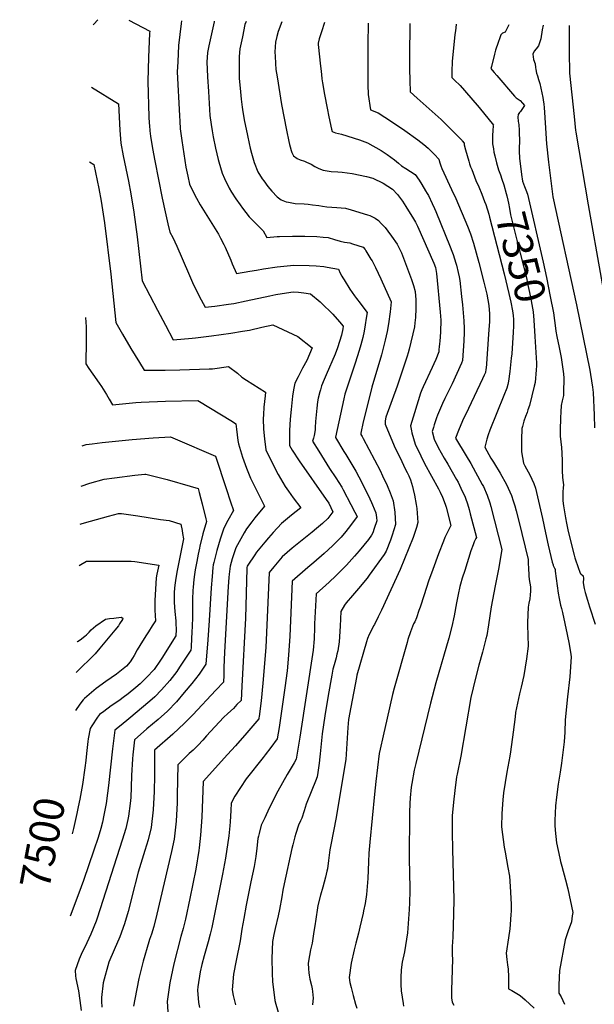
# Model space of a CAD drawing. Units: inches. Extents: x 2582886 to 2588340, y 1528970 to 1534631.
# Drawn here: x 2582913 to 2583461, y 1533612 to 1534550 of the extents above; entities that cross this region are included whole.
import ezdxf
from ezdxf.enums import TextEntityAlignment as Align

# ---------------------------------------------------------------- set-up
doc = ezdxf.new("R2010")
doc.units = ezdxf.units.IN
doc.header["$MEASUREMENT"] = 0
doc.layers.add('tile_2645_11_contour_10ft', color=25, linetype='Continuous')
doc.styles.add('Arial', font='arial.ttf')

msp = doc.modelspace()

# ---------------------------------------------------------------- linework, layer by layer
at = {"layer": 'tile_2645_11_contour_10ft'}
for points, elevation in [([(2582983.14, 1534545.12), (2582983.79, 1534545.71), (2582987.85, 1534549.9), (2582987.86, 1534549.9)], 7430), ([(2583017.34, 1534549.54), (2583037.29, 1534539.03), (2583036.99, 1534536.97), (2583036.39, 1534521.39), (2583036.12, 1534514.25), (2583035.32, 1534491.12), (2583036.32, 1534457.52), (2583036.62, 1534451.47), (2583036.81, 1534449.15), (2583037.32, 1534444.03), (2583037.83, 1534439.11), (2583039.72, 1534427.26), (2583041.88, 1534415.64), (2583049.03, 1534380.12), (2583051.85, 1534366.92), (2583054.39, 1534355.42), (2583056.17, 1534347.61), (2583059.21, 1534342.47), (2583063.02, 1534334.17), (2583074.02, 1534308.56), (2583078.88, 1534297.55), (2583086.22, 1534283.22), (2583089.93, 1534276.07), (2583099.09, 1534277.18), (2583112.15, 1534279), (2583117.26, 1534279.76), (2583129.03, 1534282.21), (2583151.64, 1534287.15), (2583157.24, 1534288.3), (2583163.33, 1534289.34), (2583173.68, 1534290.83), (2583178.91, 1534290.58), (2583184.1, 1534289.8), (2583190.38, 1534288.76), (2583199.48, 1534281.3), (2583200.51, 1534280.41), (2583211.64, 1534269.49), (2583218.1, 1534262.35), (2583221.43, 1534258.21), (2583221.03, 1534255.71), (2583220.01, 1534249.58), (2583215.91, 1534237.49), (2583213.7, 1534231.4), (2583205.4, 1534211.69), (2583203.42, 1534207.48), (2583200.77, 1534201.25), (2583199.7, 1534197.6), (2583199.12, 1534195.47), (2583197.72, 1534189.66), (2583196.96, 1534186.11), (2583196.21, 1534179.94), (2583195.7, 1534173.64), (2583195.21, 1534167.33), (2583194.9, 1534161.6), (2583194.76, 1534159.68), (2583194.4, 1534157.37), (2583193.78, 1534154), (2583193.03, 1534151.51), (2583192.21, 1534148.55), (2583198.12, 1534139.01), (2583208.45, 1534122.69), (2583214.53, 1534113.76), (2583217.33, 1534109.44), (2583220.03, 1534104.91), (2583221.5, 1534102.31), (2583228.9, 1534088.24), (2583232.55, 1534081.17), (2583234.78, 1534076.82), (2583232.25, 1534073.43), (2583226.1, 1534065.4), (2583223.86, 1534062.54), (2583219.61, 1534057.18), (2583211.44, 1534049.03), (2583203.29, 1534041.53), (2583193.55, 1534033.18), (2583187.7, 1534028.37), (2583172.91, 1534015.49), (2583170.71, 1533963), (2583169.35, 1533945.05), (2583167.94, 1533930.08), (2583165.98, 1533913.93), (2583160.45, 1533876.03), (2583158.69, 1533865.09), (2583152.51, 1533856.99), (2583147.04, 1533849.91), (2583145.13, 1533847.56), (2583128.95, 1533827.22), (2583118.33, 1533810.53), (2583114.62, 1533804.11), (2583114.37, 1533797), (2583113.69, 1533786.22), (2583113.41, 1533782.47), (2583112.68, 1533773.01), (2583109.43, 1533751.57), (2583106.47, 1533736.29), (2583096.33, 1533685.47), (2583094.79, 1533679.27), (2583092.93, 1533672.09), (2583089.01, 1533658.69), (2583086.89, 1533650.41), (2583085.3, 1533643.47), (2583083.13, 1533629.06), (2583082.69, 1533625.86), (2583083.69, 1533614.08), (2583084.53, 1533609.46)], 7430), ([(2583067.42, 1534548.92), (2583067.06, 1534546.26), (2583065.75, 1534535.83), (2583064.52, 1534525.37), (2583063.84, 1534509.83), (2583063.44, 1534500.42), (2583065.39, 1534458.4), (2583065.69, 1534453.16), (2583066.16, 1534445.94), (2583067.79, 1534434.76), (2583071.71, 1534409.43), (2583073.31, 1534400.95), (2583074.95, 1534393.31), (2583077.56, 1534387.9), (2583081.7, 1534380.03), (2583085.31, 1534373.77), (2583096.26, 1534356), (2583102.64, 1534345.64), (2583104.57, 1534342.04), (2583107.76, 1534335.95), (2583109.13, 1534333.31), (2583114.42, 1534320.89), (2583115.73, 1534317.47), (2583119.75, 1534308.28), (2583132.67, 1534310.47), (2583138.86, 1534311.59), (2583145.58, 1534312.66), (2583158.51, 1534314.52), (2583174.47, 1534316.07), (2583188.95, 1534315.83), (2583195.64, 1534315.48), (2583203.06, 1534314.78), (2583206.14, 1534314.28), (2583216.9, 1534312.29), (2583218.74, 1534308.65), (2583220.24, 1534305.85), (2583221.21, 1534304.07), (2583222.28, 1534302.29), (2583227.9, 1534293.21), (2583232.19, 1534287.1), (2583234.13, 1534284.53), (2583237.66, 1534280.03), (2583240.33, 1534276.51), (2583244.21, 1534270.98), (2583243.5, 1534265.62), (2583242.53, 1534259.49), (2583241.48, 1534253.37), (2583240.34, 1534247.26), (2583238.24, 1534240.31), (2583236.66, 1534235.11), (2583232.78, 1534223), (2583226.09, 1534202.98), (2583224.87, 1534199.14), (2583223.15, 1534193.29), (2583222.13, 1534188.96), (2583214.08, 1534152.51), (2583214.25, 1534152.15), (2583222.13, 1534138.82), (2583223.91, 1534135.82), (2583230.75, 1534124.72), (2583233.51, 1534119.95), (2583236.34, 1534114.64), (2583245.18, 1534097.32), (2583248.5, 1534090.27), (2583249.5, 1534087.96), (2583252.71, 1534080.39), (2583253.26, 1534075.95), (2583253.48, 1534072.93), (2583251.06, 1534065.47), (2583249.56, 1534061.22), (2583248.32, 1534059.2), (2583245.48, 1534055.16), (2583236.7, 1534044.37), (2583232.37, 1534039.11), (2583224.5, 1534030.55), (2583216.4, 1534022.3), (2583214.44, 1534020.4), (2583208.01, 1534014.47), (2583195.58, 1534003.41), (2583194.08, 1533974.87), (2583194.01, 1533971.29), (2583193.68, 1533960.59), (2583192.9, 1533949.68), (2583180.01, 1533866.98), (2583178.43, 1533857.25), (2583176.59, 1533846.04), (2583174.61, 1533842.26), (2583168.25, 1533831.4), (2583159.33, 1533815.33), (2583151.03, 1533799.26), (2583146.74, 1533790.13), (2583143.48, 1533783.19), (2583141.35, 1533775.14), (2583140.72, 1533772.73), (2583140.28, 1533770.34), (2583139.05, 1533761.22), (2583138.13, 1533753.31), (2583136.66, 1533743.77), (2583133.63, 1533728.97), (2583128.98, 1533706.82), (2583126.67, 1533694.31), (2583124.79, 1533683.9), (2583123.37, 1533673.01), (2583119.65, 1533654.23), (2583117, 1533641.22), (2583115.85, 1533626.43), (2583116.74, 1533620.96), (2583118.95, 1533612.06)], 7420), ([(2583098.63, 1534548.53), (2583098.52, 1534548.02), (2583093.56, 1534524.97), (2583092.29, 1534518.71), (2583091.83, 1534513.86), (2583091.6, 1534509.73), (2583092.33, 1534495.62), (2583093.06, 1534481.45), (2583093.77, 1534470.11), (2583094.49, 1534458.75), (2583095.76, 1534450.27), (2583096.74, 1534444.02), (2583097.63, 1534438.37), (2583099.73, 1534427.7), (2583102.31, 1534416.69), (2583102.93, 1534414.48), (2583106.14, 1534403.8), (2583108.53, 1534398.71), (2583112.94, 1534389.59), (2583115.22, 1534385.64), (2583119.28, 1534379.2), (2583123.22, 1534373.62), (2583125.46, 1534370.59), (2583131.86, 1534362.11), (2583135.94, 1534357.99), (2583139.03, 1534355.32), (2583145.22, 1534348.76), (2583148.83, 1534342.6), (2583158.73, 1534343.58), (2583160.93, 1534343.63), (2583173.14, 1534343.93), (2583184.99, 1534343.85), (2583196.43, 1534343.34), (2583202.27, 1534342.93), (2583207.21, 1534342.41), (2583213.35, 1534340.74), (2583218.48, 1534338.99), (2583222.61, 1534338.19), (2583227.69, 1534337.31), (2583230.25, 1534336.61), (2583240.55, 1534333.41), (2583242.32, 1534330.98), (2583243.06, 1534329.83), (2583247.91, 1534322.03), (2583248.94, 1534320.29), (2583250.68, 1534317.11), (2583252.19, 1534314.1), (2583257.33, 1534303.14), (2583267.19, 1534281.18), (2583266.17, 1534271.92), (2583264.53, 1534260.47), (2583263.26, 1534253.01), (2583261.6, 1534244.82), (2583258.59, 1534233.35), (2583257.85, 1534230.74), (2583248.87, 1534200.03), (2583245.76, 1534188.42), (2583240.64, 1534167.03), (2583238.42, 1534156.31), (2583238.41, 1534155.14), (2583239.48, 1534153.09), (2583240.55, 1534151.04), (2583256.55, 1534120.69), (2583259.06, 1534115.66), (2583263.24, 1534106.47), (2583266.26, 1534099.38), (2583269.03, 1534091.88), (2583270.67, 1534081.18), (2583271.38, 1534069.17), (2583268.19, 1534059.23), (2583267.5, 1534057.22), (2583266.47, 1534054.28), (2583262.56, 1534043.89), (2583260.58, 1534040.78), (2583246.27, 1534020.96), (2583244.21, 1534018.25), (2583235.93, 1534008.31), (2583230.23, 1534001.57), (2583224.38, 1533994.86), (2583222.78, 1533992.4), (2583219.08, 1533986.42), (2583218.65, 1533972.63), (2583217.77, 1533957.7), (2583216.21, 1533949.1), (2583215.45, 1533945.83), (2583214.64, 1533942.39), (2583212.87, 1533935.83), (2583211.71, 1533931.43), (2583210.71, 1533926.01), (2583207.15, 1533906.57), (2583204.08, 1533887.09), (2583201.58, 1533869.91), (2583199.59, 1533850.93), (2583199.32, 1533847.99), (2583198.52, 1533842.01), (2583197.2, 1533833.13), (2583196.55, 1533828.93), (2583194.95, 1533824.81), (2583191.45, 1533816.37), (2583186.13, 1533803.11), (2583184.29, 1533796.59), (2583182.11, 1533789.56), (2583180.93, 1533787.31), (2583178.96, 1533783.05), (2583176.37, 1533775.14), (2583175.42, 1533771.79), (2583173.41, 1533764.22), (2583172.61, 1533760.7), (2583165.09, 1533727.23), (2583164.03, 1533721.18), (2583163, 1533714.89), (2583160.76, 1533702.82), (2583159.46, 1533696.65), (2583156.65, 1533684.6), (2583155.45, 1533678.98), (2583154.22, 1533672.39), (2583153.55, 1533656.26), (2583153.68, 1533642.18), (2583154.07, 1533634.04), (2583155.92, 1533619.01), (2583156.41, 1533616.23), (2583157.33, 1533612.52), (2583166.73, 1533580.33)], 7410), ([(2583129.04, 1534548.16), (2583127.88, 1534545.22), (2583125.44, 1534533.55), (2583123.07, 1534522.01), (2583122.45, 1534514.93), (2583122.26, 1534508.13), (2583122.25, 1534501.18), (2583122.5, 1534494.05), (2583123.23, 1534484.64), (2583124.27, 1534474.3), (2583125.27, 1534466.78), (2583125.61, 1534464.32), (2583127.21, 1534454.66), (2583130.17, 1534439.71), (2583131.78, 1534432.02), (2583132.85, 1534427.59), (2583134, 1534422.82), (2583136.71, 1534413.91), (2583140.04, 1534405.19), (2583144.42, 1534398.33), (2583145.72, 1534396.44), (2583149.65, 1534390.96), (2583153.64, 1534386.59), (2583158.72, 1534381.17), (2583162.46, 1534378.53), (2583167.17, 1534376.49), (2583169.51, 1534376.03), (2583175.75, 1534374.85), (2583184.15, 1534374.52), (2583188.05, 1534374.37), (2583192.21, 1534373.77), (2583198.36, 1534372.86), (2583201.85, 1534372.37), (2583205.82, 1534371.84), (2583215.36, 1534371.1), (2583223.7, 1534370.42), (2583229.08, 1534368.91), (2583244.71, 1534364.15), (2583246.98, 1534363.35), (2583252.02, 1534361.03), (2583254.97, 1534358.61), (2583257.69, 1534355.96), (2583261.6, 1534352.05), (2583264.16, 1534348.54), (2583267.52, 1534343.92), (2583272.89, 1534336.11), (2583274.28, 1534333.69), (2583276.95, 1534327.79), (2583278.94, 1534322.75), (2583286.55, 1534302.59), (2583288.53, 1534296.94), (2583290.17, 1534291.24), (2583290.55, 1534283.1), (2583290.58, 1534274.8), (2583290.21, 1534266.29), (2583289.72, 1534261.4), (2583289.31, 1534257.52), (2583284.32, 1534236.18), (2583283.3, 1534232.74), (2583282.3, 1534229.66), (2583272.87, 1534200.92), (2583262.13, 1534171.38), (2583261.54, 1534168.08), (2583261.4, 1534164.76), (2583270.09, 1534144.09), (2583277.3, 1534129.25), (2583280.62, 1534122.44), (2583282.38, 1534118.94), (2583284, 1534115.59), (2583285.68, 1534111.79), (2583287.44, 1534105.42), (2583288.19, 1534102.53), (2583289.29, 1534097.31), (2583291.05, 1534088.47), (2583291.55, 1534084.61), (2583292.6, 1534071.22), (2583291.33, 1534066.53), (2583289.79, 1534061.7), (2583289.18, 1534059.78), (2583288.24, 1534056.86), (2583275.67, 1534026.42), (2583258.11, 1533987.85), (2583254.93, 1533981.48), (2583251.2, 1533974.07), (2583250.48, 1533972.77), (2583248.16, 1533968.09), (2583246.37, 1533964.46), (2583244.65, 1533960.85), (2583243.59, 1533957.52), (2583234.55, 1533925.71), (2583234.05, 1533923.77), (2583228.63, 1533895.24), (2583226.42, 1533883.54), (2583225.96, 1533875.95), (2583224.56, 1533855.74), (2583223.86, 1533845.63), (2583223.14, 1533840.14), (2583214.79, 1533790.31), (2583209.58, 1533764.42), (2583208.83, 1533759.61), (2583207.59, 1533749.54), (2583206.38, 1533741.62), (2583205.94, 1533739.3), (2583204.64, 1533733.52), (2583202.19, 1533724.13), (2583200.01, 1533716.27), (2583197.46, 1533706.64), (2583195.05, 1533691.35), (2583194.74, 1533689.36), (2583193.33, 1533679.69), (2583191.76, 1533670.7), (2583190.31, 1533664.24), (2583189.32, 1533659.02), (2583188.18, 1533651.78), (2583188.51, 1533646.22), (2583188.87, 1533642.4), (2583189.14, 1533640.36), (2583189.84, 1533636.41), (2583191.15, 1533630.51), (2583191.82, 1533627.22), (2583192.19, 1533624.54), (2583192.88, 1533618.47), (2583192.48, 1533615.63), (2583192.12, 1533611.95)], 7400), ([(2583162.86, 1534547.74), (2583159.37, 1534538.7), (2583158.11, 1534533.83), (2583156.99, 1534528.59), (2583156.51, 1534523.91), (2583156.38, 1534519.06), (2583156.53, 1534515.26), (2583156.9, 1534508.24), (2583157.42, 1534502.41), (2583158.42, 1534495.41), (2583162.69, 1534469.14), (2583167.36, 1534444.82), (2583169.67, 1534433.96), (2583170.31, 1534431.23), (2583170.93, 1534428.75), (2583171.92, 1534425.5), (2583172.62, 1534423.6), (2583174.13, 1534420.14), (2583177.76, 1534417.88), (2583180.51, 1534416.62), (2583184.77, 1534415.1), (2583186.65, 1534414.38), (2583188.89, 1534413.41), (2583190.86, 1534412.34), (2583194.59, 1534410.26), (2583196.44, 1534409.18), (2583198.35, 1534408.25), (2583202.25, 1534406.65), (2583208.13, 1534405.77), (2583210.16, 1534405.48), (2583216.25, 1534405.09), (2583220.45, 1534404.89), (2583229.91, 1534403.58), (2583243.53, 1534400.53), (2583249.67, 1534399.01), (2583259.52, 1534394.14), (2583268.58, 1534388.53), (2583273.21, 1534383.34), (2583278.02, 1534377.05), (2583281.17, 1534372.21), (2583288.6, 1534360.31), (2583290.45, 1534357.21), (2583292.24, 1534353.48), (2583307.81, 1534318.17), (2583309.44, 1534314.07), (2583310.34, 1534308.32), (2583313.98, 1534271.41), (2583314.45, 1534263.91), (2583314.45, 1534260.3), (2583314.33, 1534256.31), (2583314.1, 1534252.42), (2583313.45, 1534243.95), (2583313.22, 1534241.24), (2583312.97, 1534238.55), (2583312.73, 1534235.86), (2583312.52, 1534233.6), (2583309.68, 1534226.47), (2583307.83, 1534222.38), (2583306.18, 1534218.79), (2583297.58, 1534200.24), (2583296.33, 1534197.36), (2583295.14, 1534194.36), (2583289.34, 1534175.61), (2583285.7, 1534163.1), (2583286.57, 1534158.52), (2583286.96, 1534156.49), (2583288.34, 1534151.32), (2583290.05, 1534145.9), (2583295.5, 1534134.7), (2583299.02, 1534127.52), (2583312.15, 1534103.24), (2583313.77, 1534099.99), (2583316.07, 1534095.2), (2583318.68, 1534088.72), (2583319.55, 1534085.73), (2583324.13, 1534068.33), (2583322.25, 1534064.66), (2583319.29, 1534058.98), (2583318.37, 1534057.07), (2583318.27, 1534056.83), (2583316.89, 1534053.47), (2583312.4, 1534041.44), (2583306.83, 1534026.38), (2583302.71, 1534015.19), (2583298.5, 1534002.39), (2583294.76, 1533990.55), (2583293.67, 1533987.27), (2583291.37, 1533980.52), (2583289.72, 1533976.78), (2583288.6, 1533974.58), (2583286.39, 1533969.66), (2583285.51, 1533967.03), (2583283.15, 1533959.82), (2583282.31, 1533956.91), (2583270.01, 1533913.33), (2583268.48, 1533907.59), (2583263.29, 1533885.07), (2583259.44, 1533868.22), (2583256.7, 1533855.46), (2583255.79, 1533851.16), (2583252.63, 1533824.59), (2583251.3, 1533812.66), (2583246.76, 1533766.74), (2583246, 1533756.46), (2583245.65, 1533748.25), (2583244.93, 1533732.39), (2583243.61, 1533716.93), (2583242.28, 1533708.62), (2583240.96, 1533701.61), (2583240.52, 1533699.35), (2583237.34, 1533685.92), (2583236, 1533680.29), (2583233.47, 1533670.85), (2583231.91, 1533664.23), (2583229.1, 1533651.64), (2583227.2, 1533638.09), (2583227.84, 1533633.34), (2583228.94, 1533628.51), (2583230.9, 1533620.96), (2583233.14, 1533612.66), (2583234.52, 1533608.73)], 7390), ([(2583203.72, 1534547.23), (2583200.78, 1534538.46), (2583198.54, 1534531.67), (2583197.55, 1534527.58), (2583197.56, 1534526.14), (2583199.76, 1534505.8), (2583200.02, 1534503.48), (2583200.71, 1534497.6), (2583201.22, 1534493.45), (2583201.72, 1534489.77), (2583203.6, 1534478.62), (2583206.23, 1534465.53), (2583207.91, 1534457.53), (2583210.45, 1534445.57), (2583211, 1534443.39), (2583214.28, 1534442.08), (2583219.77, 1534440.77), (2583237.15, 1534435.37), (2583244.63, 1534432.64), (2583257.66, 1534425.35), (2583263.39, 1534421.62), (2583270.26, 1534416.48), (2583274.05, 1534413.22), (2583276.98, 1534410.91), (2583281.01, 1534408.34), (2583289.91, 1534402.62), (2583293.85, 1534396.97), (2583296.43, 1534393.08), (2583300.01, 1534387.12), (2583301.57, 1534384.41), (2583302.62, 1534382.5), (2583306.33, 1534374.99), (2583308.46, 1534370.09), (2583309.73, 1534367.15), (2583323.37, 1534333.63), (2583325.06, 1534329.38), (2583326.23, 1534326.37), (2583328.89, 1534318.26), (2583329.42, 1534316.35), (2583331.15, 1534309.27), (2583331.92, 1534305.02), (2583332.51, 1534301.56), (2583334.24, 1534286.49), (2583335.12, 1534278.59), (2583336.26, 1534263.28), (2583336.66, 1534255.81), (2583336.58, 1534251.96), (2583336.3, 1534244.31), (2583335.22, 1534225.34), (2583334.26, 1534223.03), (2583325.22, 1534203.36), (2583318.16, 1534189.29), (2583315.96, 1534184.49), (2583311.27, 1534173.36), (2583310.39, 1534170.84), (2583308.23, 1534164.28), (2583307.39, 1534161.62), (2583306.19, 1534157.69), (2583308.05, 1534150.41), (2583311.9, 1534142.69), (2583317.69, 1534132.38), (2583321.08, 1534126.73), (2583329.56, 1534112.03), (2583330.89, 1534109.52), (2583334.97, 1534101.18), (2583337.27, 1534096.28), (2583338.01, 1534094.24), (2583339.81, 1534089.13), (2583341.44, 1534083.48), (2583342.53, 1534079.42), (2583348.4, 1534056.99), (2583347.81, 1534055.82), (2583346.93, 1534054.19), (2583346.29, 1534052.83), (2583345.3, 1534050.06), (2583343.22, 1534044.27), (2583337.25, 1534025.65), (2583334.96, 1534018.21), (2583333.3, 1534012.54), (2583332.75, 1534010.27), (2583331.01, 1534002.54), (2583329.43, 1533994.78), (2583327.22, 1533982.19), (2583325.08, 1533972.03), (2583322.01, 1533961.15), (2583309.61, 1533918.64), (2583304.55, 1533899.22), (2583290.55, 1533841.77), (2583289.16, 1533835.34), (2583286.76, 1533822.72), (2583286.25, 1533819.2), (2583285.23, 1533808.96), (2583285.02, 1533803.62), (2583284.8, 1533795.12), (2583284.4, 1533751.41), (2583285, 1533723.14), (2583285.01, 1533720.63), (2583284.67, 1533708.95), (2583284.33, 1533702.67), (2583282.86, 1533680.48), (2583279.96, 1533662.57), (2583277.61, 1533652.75), (2583276.67, 1533645.28), (2583276.28, 1533638.15), (2583276.32, 1533631.31), (2583276.81, 1533625.22), (2583278.53, 1533613.38), (2583278.96, 1533610.74)], 7380), ([(2583245.41, 1534546.72), (2583245.15, 1534540.13), (2583244.94, 1534532.72), (2583244.89, 1534487.79), (2583245.19, 1534478.62), (2583247.43, 1534464.02), (2583254.82, 1534461.16), (2583267.54, 1534453.01), (2583280.15, 1534444.56), (2583292.58, 1534435.57), (2583298.43, 1534431), (2583302.33, 1534427.53), (2583304.71, 1534425.37), (2583306.83, 1534423.27), (2583308.49, 1534421.48), (2583312.53, 1534417.07), (2583313.68, 1534413.49), (2583314.52, 1534410.83), (2583315.53, 1534408.1), (2583324.65, 1534388.33), (2583328.75, 1534379.52), (2583339.8, 1534353.45), (2583342.84, 1534345.87), (2583345.65, 1534337.28), (2583350.66, 1534318.66), (2583355.61, 1534299.96), (2583358.37, 1534288.55), (2583360.17, 1534277.79), (2583360.87, 1534269.95), (2583360.83, 1534265.72), (2583360.73, 1534262.4), (2583360.2, 1534254.98), (2583357.55, 1534217.69), (2583357.5, 1534217.28), (2583356.94, 1534214.16), (2583355.85, 1534211.58), (2583354.26, 1534208.07), (2583340.7, 1534179.82), (2583335.27, 1534167.9), (2583331.41, 1534158.77), (2583328.6, 1534151.46), (2583338.54, 1534134.66), (2583342.92, 1534127.36), (2583354.01, 1534107.49), (2583355.05, 1534105.35), (2583358.73, 1534097.38), (2583361.27, 1534090.01), (2583362.23, 1534086.28), (2583372.67, 1534045.65), (2583369.45, 1534026.8), (2583366.14, 1534010.81), (2583362.48, 1533990.94), (2583359.87, 1533973.91), (2583358.17, 1533963.64), (2583357.34, 1533960.38), (2583354.08, 1533947.9), (2583350.8, 1533935.46), (2583347.46, 1533923.1), (2583342.99, 1533904.64), (2583333.64, 1533848.73), (2583330.14, 1533831.52), (2583329.57, 1533829.11), (2583327.87, 1533816.15), (2583326.59, 1533805.09), (2583325.33, 1533791.91), (2583325.37, 1533776.51), (2583325.61, 1533759.96), (2583326.77, 1533712.23), (2583326.7, 1533698.51), (2583326.3, 1533687.5), (2583325.79, 1533676.38), (2583325.38, 1533667.38), (2583325.44, 1533659.11), (2583325.59, 1533655.95), (2583325.4, 1533645.15), (2583324.67, 1533626.36), (2583324.65, 1533621.86), (2583324.79, 1533618.62), (2583325.24, 1533614.43), (2583326.9, 1533611.77)], 7370), ([(2583284.92, 1534546.23), (2583284.55, 1534515), (2583284.72, 1534503.08), (2583284.95, 1534492.12), (2583285.2, 1534481.16), (2583292.09, 1534475.1), (2583314.74, 1534454.9), (2583317.17, 1534452.53), (2583333.09, 1534436.61), (2583334.5, 1534435.17), (2583334.97, 1534434.64), (2583336.85, 1534432.25), (2583336.7, 1534431.12), (2583336.71, 1534430.78), (2583337.95, 1534426.09), (2583341.04, 1534415.35), (2583341.92, 1534412.63), (2583342.89, 1534409.9), (2583343.92, 1534407.18), (2583347.93, 1534396.94), (2583350.63, 1534390.68)], 7360), ([(2583328.95, 1534545.68), (2583328.96, 1534545.33), (2583328.32, 1534539.17), (2583327.85, 1534535.72), (2583325.88, 1534516.59), (2583325.3, 1534510.28), (2583324.99, 1534500.15), (2583324.88, 1534494.9), (2583327.57, 1534492.24), (2583332.82, 1534487.1), (2583349.19, 1534468.64), (2583351.04, 1534466.41), (2583364.64, 1534449.64), (2583364.38, 1534449.22), (2583363.98, 1534444.02), (2583363.7, 1534440.05), (2583363.64, 1534435.92), (2583363.81, 1534431.77), (2583364.59, 1534426.84), (2583365.13, 1534423.67), (2583365.86, 1534420.17), (2583367.39, 1534413.62), (2583369.51, 1534406.92), (2583371.26, 1534402.27), (2583372.7, 1534398.01)], 7350), ([(2583379.22, 1534545.06), (2583375.88, 1534538.17), (2583373.25, 1534537), (2583371.76, 1534535.49), (2583370.67, 1534532.56), (2583369.1, 1534528.27), (2583366.67, 1534520.84), (2583365.62, 1534517.12), (2583362.62, 1534505.22), (2583362.19, 1534503.34), (2583363.4, 1534501.85), (2583365.2, 1534499.71), (2583367.81, 1534496.67), (2583384.64, 1534477.2), (2583386.28, 1534475.62), (2583390.06, 1534472.82), (2583392.31, 1534470.39), (2583394.35, 1534468.17), (2583390.27, 1534462.6), (2583389.28, 1534461.47), (2583388.2, 1534459.62), (2583387.98, 1534457.06), (2583388.19, 1534453.44), (2583388.53, 1534451.51), (2583388.7, 1534449.99), (2583389.04, 1534444.49), (2583389.26, 1534440.39), (2583389.4, 1534436.83), (2583389.29, 1534432.87), (2583389.07, 1534428.96), (2583389.08, 1534424.96), (2583389.57, 1534417.65), (2583391.26, 1534402.75)], 7340), ([(2583411.84, 1534544.66), (2583411.11, 1534540.14), (2583409.62, 1534531.75), (2583407.41, 1534525.07), (2583405.32, 1534522.02), (2583403.52, 1534519.88), (2583402.1, 1534517.1), (2583402.65, 1534512.08), (2583404.35, 1534507.97), (2583404.83, 1534504.53), (2583405.09, 1534502.36), (2583405.68, 1534498.89), (2583406.48, 1534496.31), (2583407.6, 1534492.83), (2583408.71, 1534489.12), (2583411.6, 1534475.97), (2583412.06, 1534473.57), (2583412.6, 1534469.38), (2583412.95, 1534466.25), (2583414.25, 1534447.1), (2583414.95, 1534436.59), (2583415.28, 1534431.81), (2583417.1, 1534414.21), (2583421.14, 1534381.25), (2583443.86, 1534278.4), (2583456.37, 1534216.15), (2583457.04, 1534212.14), (2583458.96, 1534200.01), (2583459.73, 1534194.98), (2583460.52, 1534173.46), (2583460.92, 1534161.47)], 7330), ([(2583436.65, 1534544.35), (2583436.84, 1534525.24), (2583436.88, 1534519.33), (2583437.14, 1534499.06), (2583441.37, 1534457.71), (2583442.94, 1534444.35), (2583443.09, 1534443.05), (2583443.13, 1534442.75), (2583454.78, 1534373.63), (2583491.91, 1534164.14)], 7320), ([(2582981.61, 1534485.6), (2583007.54, 1534469.73), (2583008.78, 1534444.83), (2583009.66, 1534432.32), (2583011.88, 1534420.25), (2583016.87, 1534396.22), (2583019.22, 1534384.14), (2583021.98, 1534366.81), (2583025.19, 1534343.19), (2583029.89, 1534301.35), (2583037.22, 1534287.22), (2583044.5, 1534273.43), (2583052.18, 1534259.05), (2583059.64, 1534245.24), (2583077.66, 1534246.79), (2583080.85, 1534247.14), (2583096.12, 1534248.88), (2583114.32, 1534251.42), (2583125.58, 1534253.28), (2583132.26, 1534254.4), (2583143.92, 1534257.02), (2583154.6, 1534259.55), (2583178.14, 1534248.31), (2583192.02, 1534237.53), (2583186.75, 1534225.46), (2583182.83, 1534218.09), (2583181.77, 1534216.17), (2583178.58, 1534210), (2583175.47, 1534203.82), (2583173.98, 1534197.62), (2583173.13, 1534191.49), (2583171.8, 1534178.85), (2583170.96, 1534169.51), (2583170.42, 1534158.77), (2583170.18, 1534148.5), (2583170.36, 1534144.5), (2583172.96, 1534139.92), (2583179.55, 1534129.88), (2583205.3, 1534093.24), (2583207.65, 1534089.69), (2583211.72, 1534081.43), (2583206.92, 1534075.14), (2583201.7, 1534070.27), (2583196.01, 1534065.46), (2583191.95, 1534062.02), (2583182.25, 1534054.31), (2583172.77, 1534046.69), (2583163.3, 1534038.47), (2583155.3, 1534029.13), (2583150.9, 1534023.52), (2583147.63, 1533952.04), (2583144.93, 1533918.24), (2583143.19, 1533901.46), (2583141.3, 1533886.61), (2583141.09, 1533885.08), (2583140.97, 1533884.31), (2583129.72, 1533871.04), (2583118.74, 1533858.44), (2583111.36, 1533850.31), (2583088.1, 1533824.68), (2583086.73, 1533790.57), (2583085.54, 1533773.64), (2583084.28, 1533761.61), (2583083.89, 1533758.88), (2583080.93, 1533741.25), (2583075.48, 1533713.27), (2583071.18, 1533693.64), (2583069.01, 1533684.75), (2583066.91, 1533677.07), (2583060.28, 1533650.89), (2583056.36, 1533632.8), (2583053.67, 1533615.17), (2583055.33, 1533590.02)], 7440), ([(2582979.78, 1534414.62), (2582983.85, 1534412.1), (2582988.53, 1534389.12), (2582990.94, 1534377.02), (2582993.95, 1534356.56), (2583000.23, 1534307.48), (2583005, 1534261.66), (2583011.25, 1534250.56), (2583019.18, 1534237), (2583027.45, 1534223.4), (2583031.93, 1534216.21), (2583039.06, 1534216.17), (2583051.79, 1534216.26), (2583065.98, 1534216.5), (2583093.93, 1534217.47), (2583097.01, 1534217.61), (2583112.08, 1534219.78), (2583120.63, 1534213.23), (2583124.88, 1534209.67), (2583129.3, 1534206.85), (2583147.53, 1534195.13), (2583147.07, 1534191.8), (2583145.98, 1534181.09), (2583145.55, 1534174.1), (2583145.33, 1534170), (2583145.67, 1534160.11), (2583146.44, 1534150.8), (2583147.93, 1534140.28), (2583154.16, 1534127.43), (2583159.63, 1534116.93), (2583166.12, 1534105.55), (2583169.22, 1534101.13), (2583173.76, 1534094.68), (2583180.96, 1534085.3), (2583172.19, 1534078.25), (2583162.72, 1534070.22), (2583154.7, 1534061.75), (2583150.28, 1534056.76), (2583146.69, 1534052.62), (2583139.02, 1534042.95), (2583137.27, 1534040.41), (2583130.69, 1534030.61), (2583130.06, 1534029.57), (2583129.72, 1534028.49), (2583129.6, 1534027.27), (2583128.36, 1533980.16), (2583124.97, 1533915.42), (2583124.13, 1533901.74), (2583120.27, 1533897.8), (2583116.82, 1533894.27), (2583111.66, 1533889.36), (2583107.58, 1533885.41), (2583091.33, 1533868.05), (2583087.79, 1533864.07), (2583083.16, 1533859.07), (2583078.45, 1533854.33), (2583074.73, 1533851.13), (2583063.87, 1533840.56), (2583063.28, 1533811.51), (2583063.16, 1533804.2), (2583062.23, 1533786.79), (2583060.32, 1533769.87), (2583057.89, 1533758.03), (2583043.96, 1533698.29), (2583041.01, 1533686.44), (2583038.73, 1533679.28), (2583037.01, 1533674.05), (2583036.16, 1533671.86), (2583031.06, 1533653.43), (2583026.94, 1533637.1), (2583022.86, 1533617.51), (2583021.85, 1533610.74)], 7450), ([(2583391.26, 1534402.75), (2583391.27, 1534402.6), (2583392.38, 1534396.03), (2583394.11, 1534391.24), (2583395.58, 1534387.99), (2583397.15, 1534383.87), (2583411.98, 1534319.15), (2583415.14, 1534304.38), (2583418.8, 1534286.26), (2583421.81, 1534270.97), (2583422.66, 1534263.46), (2583423.62, 1534256.17), (2583424.15, 1534253.25)], 7340), ([(2583350.63, 1534390.68), (2583353.64, 1534383.68), (2583356.21, 1534376.9), (2583357.24, 1534374.07), (2583360.14, 1534364.76), (2583360.99, 1534361.89), (2583374.8, 1534307.91), (2583379.41, 1534289.3), (2583381.22, 1534281.08), (2583382.86, 1534272.6), (2583383.36, 1534268.35), (2583383.66, 1534264.57), (2583383.66, 1534261.39)], 7360), ([(2583372.7, 1534398.01), (2583374.45, 1534392.83), (2583376.77, 1534384.56), (2583377.39, 1534382.06), (2583378.35, 1534378.01), (2583378.93, 1534375.08), (2583379.8, 1534370.1), (2583380.95, 1534364.08), (2583386.79, 1534340.05), (2583396.31, 1534302.78), (2583396.88, 1534300.46), (2583399.98, 1534285.62), (2583402.48, 1534271.78), (2583403.16, 1534263.75), (2583404.16, 1534248.15)], 7350), ([(2582975.95, 1534266.29), (2582976.6, 1534257.42), (2582976.73, 1534244.31), (2582976.38, 1534222.29), (2582979.28, 1534217.97), (2582983.09, 1534212.39), (2582989.09, 1534203.96), (2582991.18, 1534200.62), (2582995.88, 1534193.02), (2582998.5, 1534188.6), (2583001.75, 1534183.17), (2583023.88, 1534185.3), (2583028.96, 1534185.71), (2583052.13, 1534186.69), (2583082.97, 1534187.39), (2583115.94, 1534167.35), (2583119.27, 1534165.23), (2583119.7, 1534160.05), (2583120.34, 1534154.55), (2583121.03, 1534149.34), (2583121.87, 1534146.17), (2583123.63, 1534139.8), (2583125.51, 1534133.48), (2583129.32, 1534122.93), (2583133.18, 1534113.56), (2583140.01, 1534099.47), (2583146.66, 1534086.62), (2583137.31, 1534075.62), (2583134.39, 1534071.92), (2583129.22, 1534065.07), (2583127.09, 1534061.33), (2583119.11, 1534047.23), (2583115.75, 1534036.74), (2583113.72, 1534029.66), (2583112.92, 1534021.9), (2583112.61, 1534018.74), (2583111.93, 1534010.19), (2583108.31, 1533947.85), (2583107.92, 1533933.03), (2583107.64, 1533925.97), (2583107.32, 1533919.1), (2583100.2, 1533911.43), (2583078.28, 1533888.24), (2583070.18, 1533880.17), (2583059.04, 1533869.67), (2583041.76, 1533854.31), (2583041.63, 1533834.33), (2583041.64, 1533830.37), (2583041.3, 1533815.14), (2583040.35, 1533797.73), (2583038.46, 1533780.8), (2583035.66, 1533769.15), (2583032.37, 1533758.84), (2583026.23, 1533738.31), (2583020, 1533714.74), (2583019.07, 1533710.81), (2583016.6, 1533700.85), (2583013.21, 1533689.04), (2583008.57, 1533676.71), (2583003.37, 1533664.44), (2582998.27, 1533652.76), (2582992.92, 1533632.8), (2582991.25, 1533619.08), (2582991.06, 1533615.41), (2582991.65, 1533609.76)], 7460), ([(2583383.66, 1534261.39), (2583383.66, 1534258.04), (2583383.47, 1534252.33), (2583382.02, 1534231.86), (2583381.62, 1534227.52), (2583380.1, 1534215), (2583378.81, 1534205.69), (2583378.21, 1534202.74), (2583377.25, 1534199.15), (2583374.47, 1534191.98), (2583361.24, 1534159.25), (2583359.51, 1534154.76), (2583358.2, 1534150.53), (2583356.36, 1534142.92), (2583362.28, 1534132.5), (2583364.61, 1534128.74), (2583365.71, 1534127), (2583371.1, 1534118.25), (2583377.09, 1534107.49), (2583381.79, 1534096.81), (2583383.42, 1534091.98), (2583384.93, 1534087.17), (2583386.34, 1534082.2), (2583388.83, 1534072.32), (2583397.62, 1534035.94), (2583397.81, 1534031.69), (2583397.95, 1534028.45), (2583398.38, 1534020.48), (2583398.77, 1534017.03), (2583399.34, 1534013.54), (2583399.76, 1534010.09), (2583399.98, 1534007.41), (2583399.92, 1534005.85), (2583399.66, 1534002.48), (2583399.29, 1533998.41), (2583398.31, 1533994.45), (2583397.57, 1533990.44), (2583397.27, 1533983.22), (2583396.97, 1533975.98), (2583397.14, 1533973.69), (2583397.68, 1533953.49), (2583396.14, 1533941.31), (2583393.47, 1533925.55), (2583390.9, 1533914.4), (2583389.41, 1533908.07), (2583385.74, 1533890.36), (2583385.17, 1533886.14), (2583383.48, 1533871.53), (2583380.87, 1533852.91), (2583380.22, 1533848.68), (2583377.41, 1533833.65), (2583374.14, 1533813.89), (2583373.59, 1533807.2), (2583372.75, 1533794.29), (2583372.17, 1533781.39), (2583374.88, 1533761.99), (2583375.72, 1533757.27), (2583378.37, 1533742.63), (2583379.81, 1533734.39), (2583380.66, 1533724.62), (2583381.53, 1533707.7), (2583381.38, 1533701.08), (2583381.26, 1533697.98), (2583380.56, 1533688.32), (2583380.25, 1533684.45), (2583378.89, 1533675.82), (2583376.87, 1533661.22), (2583377.27, 1533655.05), (2583378.05, 1533649.96), (2583378.73, 1533645.82), (2583378.85, 1533638.66), (2583378.95, 1533632.27), (2583379.07, 1533627.09), (2583382.07, 1533625.61), (2583390.18, 1533620.97), (2583394.86, 1533616.77), (2583403.45, 1533608.7)], 7360), ([(2583424.15, 1534253.25), (2583425.04, 1534248.34), (2583427.23, 1534237.68), (2583429.04, 1534228.2), (2583431.48, 1534212.61), (2583431.53, 1534208.67), (2583431.49, 1534195.02), (2583431.29, 1534191.98), (2583430.21, 1534187.09), (2583429.18, 1534182.48), (2583428.76, 1534176.67), (2583428.47, 1534170.89), (2583428.05, 1534159.25), (2583428.06, 1534155.42), (2583428.25, 1534153.38), (2583429.36, 1534142.7), (2583429.8, 1534137.34), (2583429.89, 1534135.34), (2583429.98, 1534131.67), (2583430.22, 1534120.32), (2583430.44, 1534114.51), (2583430.49, 1534114.06), (2583430.74, 1534111.71), (2583431.14, 1534108.89), (2583431.33, 1534107.3), (2583431.02, 1534103.93), (2583430.68, 1534100.59), (2583430.64, 1534095.3), (2583430.64, 1534094.1), (2583430.81, 1534091.71), (2583431.44, 1534087.14), (2583433.22, 1534075.75), (2583434.19, 1534070.64), (2583435.81, 1534062.77), (2583441.58, 1534039.97), (2583442.22, 1534037.65), (2583442.77, 1534035.68), (2583447.29, 1534022.98), (2583447.9, 1534022.27), (2583450.24, 1534020.31), (2583450.32, 1534017.73), (2583450.19, 1534013.74), (2583451.17, 1534008.32), (2583451.97, 1534004.6), (2583454.22, 1533997.26), (2583456.23, 1533990.99), (2583461.64, 1533974.44)], 7340), ([(2583404.16, 1534248.15), (2583405.79, 1534222.76), (2583405.72, 1534220.31), (2583405.44, 1534216.59), (2583404.21, 1534204.36), (2583403.42, 1534201.12), (2583398.81, 1534182.7), (2583397.41, 1534178.39), (2583396.59, 1534176.07), (2583395.12, 1534172.12), (2583393.59, 1534167.7), (2583392.26, 1534162.56), (2583391.78, 1534160.61), (2583391.63, 1534158.41), (2583391.4, 1534152.57), (2583391.24, 1534148.16), (2583391.38, 1534138.43), (2583392.19, 1534133.22), (2583393.1, 1534127.82), (2583394.47, 1534125.3), (2583399.27, 1534116.59), (2583403.12, 1534108.22), (2583404.81, 1534104.01), (2583411.35, 1534075.1), (2583414.15, 1534061.42), (2583416.69, 1534049.59), (2583420.68, 1534033.52), (2583421.39, 1534031), (2583421.67, 1534030.32), (2583423.25, 1534027.18), (2583423.26, 1534027.01), (2583423.42, 1534024.85), (2583426.13, 1534004.07), (2583427.14, 1533998.71), (2583428.46, 1533992.47), (2583429.42, 1533989.32), (2583430.51, 1533985.63), (2583434.85, 1533964.52), (2583436.71, 1533955.38), (2583438.28, 1533945.44), (2583438.53, 1533943.36), (2583437.53, 1533924.13), (2583435.29, 1533905.18), (2583433.05, 1533883.37), (2583432.7, 1533871.49), (2583432.1, 1533862.52), (2583429.58, 1533842.04), (2583428.14, 1533833.65), (2583426.37, 1533821.97), (2583424.54, 1533809.71), (2583423.77, 1533801.53), (2583422.98, 1533787.34), (2583423.02, 1533783.05), (2583423.38, 1533778.13), (2583424.77, 1533766.34), (2583427.85, 1533751.6), (2583428.56, 1533748.59), (2583429.77, 1533744.1), (2583433.39, 1533731.11), (2583435.36, 1533722.37), (2583440.15, 1533699.87), (2583439.77, 1533696.82), (2583438.83, 1533690.99), (2583435.94, 1533682.33), (2583432.9, 1533673.78), (2583427.68, 1533644.62), (2583427.05, 1533630.88), (2583426.92, 1533623.22), (2583428.99, 1533619.56), (2583430.62, 1533616.02), (2583432.16, 1533612.48)], 7350), ([(2582972.8, 1534144.26), (2582976.73, 1534145.46), (2582982.28, 1534146.22), (2582991.82, 1534147.38), (2583020.5, 1534150.16), (2583040.38, 1534151.69), (2583056.8, 1534152.89), (2583061.55, 1534150.92), (2583099.81, 1534134.44), (2583110.04, 1534103.49), (2583114.2, 1534090.77), (2583116.82, 1534082.52), (2583111.49, 1534073.01), (2583107.61, 1534065.8), (2583104.2, 1534055.36), (2583101.12, 1534044.41), (2583098.24, 1534033.13), (2583097.73, 1534030.84), (2583097.44, 1534028.45), (2583096.5, 1534019.92), (2583095.56, 1534008.98), (2583093.7, 1533977.78), (2583092.42, 1533959.6), (2583090.62, 1533936.29), (2583084.14, 1533926.92), (2583080.85, 1533922.49), (2583077.36, 1533917.88), (2583070.12, 1533909.2), (2583062.8, 1533900.59), (2583053.94, 1533891.69), (2583045.3, 1533883.76), (2583034.54, 1533874.72), (2583022.54, 1533864.32), (2583021.12, 1533850.02), (2583020.79, 1533846.34), (2583019.68, 1533830.18), (2583019.49, 1533819.36), (2583019.07, 1533809.52), (2583018.5, 1533803.81), (2583017.09, 1533791.49), (2583016.46, 1533788.58), (2583014.35, 1533779.8), (2583010.97, 1533768.76), (2582990.07, 1533703.33), (2582986.84, 1533693.65), (2582986.14, 1533691.58), (2582981.12, 1533679.28), (2582977.1, 1533671.07), (2582971.8, 1533660), (2582970.06, 1533655.47), (2582966.25, 1533644.61), (2582966.46, 1533639.62), (2582966.91, 1533637.05), (2582969.15, 1533625.24), (2582970.44, 1533615.97), (2582971.7, 1533606.55)], 7470), ([(2582971.82, 1534105.92), (2582980.24, 1534108.5), (2582993.89, 1534112.31), (2583003.6, 1534113.7), (2583023.13, 1534116.24), (2583032.55, 1534117.26), (2583033.53, 1534117.35), (2583053.74, 1534112.04), (2583075.73, 1534105.74), (2583083.39, 1534103.43), (2583084.41, 1534099.75), (2583085.99, 1534093.71), (2583087.18, 1534088.95), (2583090.72, 1534074.57), (2583091.31, 1534072.13), (2583087.9, 1534060.36), (2583084.93, 1534048.82), (2583084.45, 1534046.85), (2583083.26, 1534041.11), (2583081.92, 1534034.14), (2583080.45, 1534026.06), (2583079.75, 1534021.6), (2583079.26, 1534016.93), (2583078.62, 1534009.71), (2583078.37, 1534006.43), (2583077.9, 1533998.23), (2583077.76, 1533995.73), (2583077.79, 1533984.73), (2583077.98, 1533980.15), (2583077.68, 1533973.12), (2583077.36, 1533966.28), (2583077.08, 1533961.39), (2583076.5, 1533952.24), (2583076.35, 1533949.8), (2583065.64, 1533933.44), (2583062.87, 1533929.43), (2583056.25, 1533920.69), (2583048.53, 1533911.97), (2583041.95, 1533905.37), (2583039.58, 1533903.15), (2583031.26, 1533895.89), (2583017.17, 1533884.28), (2583009.81, 1533878.16), (2583004.06, 1533873.36), (2583001.77, 1533855.87), (2582997.82, 1533820.8), (2582996.89, 1533813.53), (2582995.57, 1533803.6), (2582993.57, 1533792.65), (2582992.15, 1533785.95), (2582990.46, 1533779.98), (2582987.95, 1533771.39), (2582983.9, 1533759.33), (2582974.09, 1533730.31), (2582969.61, 1533718.24), (2582961.25, 1533696.36)], 7480), ([(2582970.88, 1534069.67), (2582972.66, 1534070.21), (2582980.83, 1534072.6), (2582997.83, 1534077.3), (2583007.36, 1534079.78), (2583010.15, 1534079.7), (2583025.97, 1534077.41), (2583047.55, 1534074.2), (2583055.55, 1534073), (2583066.87, 1534069.52), (2583067.96, 1534063.57), (2583068.5, 1534060.58), (2583069.35, 1534055.78), (2583066.16, 1534039.8), (2583062.91, 1534023.76), (2583061.58, 1534016.04), (2583061.25, 1534013.81), (2583060.65, 1534008.91), (2583060.36, 1534004.34), (2583060.31, 1533997.99), (2583060.35, 1533995.07), (2583061.04, 1533986.62), (2583061.88, 1533977.71), (2583062.07, 1533974.89), (2583062.43, 1533969.26), (2583062.07, 1533963.3), (2583048.77, 1533942.15), (2583047.57, 1533940.29), (2583041.41, 1533931.31), (2583034.1, 1533923.48), (2583027.9, 1533917.6), (2583024.01, 1533914.09), (2583016.71, 1533908.07), (2583011.92, 1533904.51), (2583008.85, 1533902.3), (2583002.84, 1533898.22), (2583000.44, 1533896.58), (2582993.39, 1533891.35), (2582989.32, 1533888.28), (2582987.33, 1533885.98), (2582981.98, 1533877.54), (2582980.53, 1533874.94), (2582978.6, 1533865.25), (2582978.18, 1533862.75), (2582976.97, 1533851.28), (2582976.25, 1533844.67), (2582975.45, 1533837.48), (2582973.09, 1533821.65), (2582970.58, 1533807.67), (2582968.99, 1533800.38), (2582967.61, 1533794.05), (2582964.48, 1533780), (2582963.28, 1533774.81)], 7490), ([(2582969.87, 1534030.33), (2582976.96, 1534034.33), (2582984.95, 1534034.48), (2583012.01, 1534034.51), (2583015.68, 1534034.46), (2583019.37, 1534034.3), (2583023.13, 1534033.92), (2583045.68, 1534030.44), (2583043.8, 1534021.89), (2583043.43, 1534018.43), (2583042, 1533996.82), (2583042.16, 1533987.62), (2583042.6, 1533977.66), (2583039.59, 1533972.71), (2583036.01, 1533967.25), (2583033.94, 1533964.18), (2583030.19, 1533958.3), (2583025.29, 1533950.1), (2583022.26, 1533944.59), (2583020.87, 1533942.15), (2583018.45, 1533938.64), (2583015.13, 1533934.3), (2583005.39, 1533926.94), (2582995.3, 1533919.72), (2582986.22, 1533913.06), (2582975, 1533903.74), (2582973.88, 1533902.47), (2582970.44, 1533898.09), (2582966.3, 1533892.24)], 7500), ([(2582967.99, 1533957.58), (2582968.5, 1533957.98), (2582971.03, 1533959.48), (2582975.36, 1533962.83), (2582976.94, 1533964.33), (2582979.31, 1533966.89), (2582981.3, 1533968.92), (2582985.67, 1533972.95), (2582994.96, 1533979.14), (2582998.93, 1533979.74), (2583002.96, 1533980.25), (2583009.98, 1533981.11), (2583011.47, 1533980.01), (2583011.28, 1533979), (2583008.52, 1533974.64), (2583007.28, 1533972.78), (2583004.02, 1533968.72), (2582999.22, 1533962.97), (2582994.4, 1533957.25), (2582989.56, 1533951.53), (2582985.13, 1533946.32), (2582967.24, 1533928.33)], 7510)]:
    msp.add_lwpolyline(points, dxfattribs=dict(at, elevation=elevation))

# ---------------------------------------------------------------- texts
at = {"color": 18, "style": 'Arial'}
for s, rotation, p in [('7350', -75.66829, (2583390.96, 1534323.72)), ('7500', 79.47383, (2582935.04, 1533766.11))]:
    msp.add_text(s, height=28.8, rotation=rotation, dxfattribs=at).set_placement(p, align=Align.MIDDLE_CENTER)

doc.saveas('drawing.dxf')
